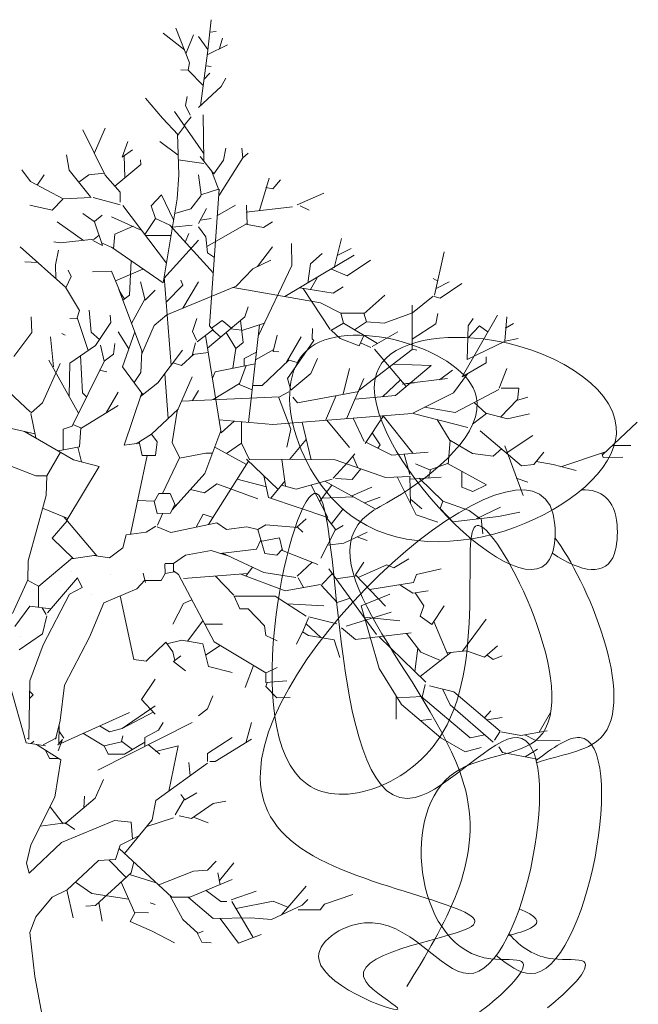
# Model space of a CAD drawing. Units: millimetres. Extents: x 11571 to 21399, y 7199 to 16575.
# Drawn here: x 17420 to 17667, y 15167 to 15558 of the extents above; entities that cross this region are included whole.
import ezdxf

# ---------------------------------------------------------------- set-up
doc = ezdxf.new("R2010")
doc.units = ezdxf.units.MM
doc.layers.get('0').update_dxf_attribs({"lineweight": 0})
doc.layers.add('_ANSI_DRAUFS_SEHR_DÜNN', color=9, linetype='Continuous', lineweight=5, true_color=0x808080)

# ---------------------------------------------------------------- blocks, each defined once
blk = doc.blocks.new('Apfel01')
for p, q in [((0.15701, 0.96118), (0.1539, 0.93444)), ((0.11862, 0.95055), (0.13559, 0.93732)), ((0.12886, 0.95453), (0.13963, 0.92679)), ((0.14293, 0.94922), (0.13686, 0.93401)), ((0.14677, 0.94789), (0.15422, 0.93736)), ((0.16085, 0.95188), (0.15574, 0.95132)), ((0.1698, 0.94125), (0.15373, 0.93319)), ((0.16596, 0.94656), (0.16349, 0.93833)), ((0.1539, 0.93444), (0.14831, 0.89268)), ((0.13963, 0.92679), (0.1387, 0.92103)), ((0.15701, 0.92398), (0.15256, 0.92441)), ((0.1327, 0.92133), (0.1387, 0.92103)), ((0.1387, 0.92103), (0.15047, 0.90881)), ((0.15573, 0.91867), (0.15112, 0.91368)), ((0.16852, 0.91468), (0.16496, 0.90807)), ((0.16496, 0.90807), (0.14671, 0.8912)), ((0.10455, 0.89874), (0.11807, 0.88276)), ((0.13781, 0.90007), (0.13654, 0.89292)), ((0.12758, 0.88812), (0.15085, 0.85493)), ((0.13654, 0.89292), (0.14024, 0.88522)), ((0.15061, 0.88546), (0.15102, 0.84882)), ((0.11807, 0.88276), (0.13053, 0.86966)), ((0.14087, 0.88392), (0.13532, 0.877)), ((0.05465, 0.8735), (0.07252, 0.83735)), ((0.07256, 0.87483), (0.06404, 0.85521)), ((0.13112, 0.83781), (0.12999, 0.87023)), ((0.13003, 0.86901), (0.13573, 0.87641)), ((0.08616, 0.85185), (0.09047, 0.86421)), ((0.11606, 0.86421), (0.13058, 0.85341)), ((0.09431, 0.85756), (0.08616, 0.85185)), ((0.1667, 0.84952), (0.16852, 0.85889)), ((0.18132, 0.85889), (0.18203, 0.85131)), ((0.18644, 0.85491), (0.18203, 0.8513)), ((0.04185, 0.85358), (0.0439, 0.84132)), ((0.08771, 0.85303), (0.08826, 0.83561)), ((0.10071, 0.84959), (0.10079, 0.84604)), ((0.13071, 0.84963), (0.15107, 0.84668)), ((0.14805, 0.85225), (0.15893, 0.83843)), ((0.15893, 0.83843), (0.1667, 0.84952)), ((0.16302, 0.82113), (0.18202, 0.85129)), ((0.00603, 0.84162), (0.01309, 0.83243)), ((0.02062, 0.83893), (0.02062, 0.83893)), ((0.0439, 0.84132), (0.0608, 0.82035)), ((0.07176, 0.83895), (0.05962, 0.83781)), ((0.10079, 0.84604), (0.08015, 0.82885)), ((0.1452, 0.83893), (0.1452, 0.83893)), ((0.1571, 0.84084), (0.16331, 0.82511)), ((0.01309, 0.83243), (0.03894, 0.81859)), ((0.01834, 0.82962), (0.02394, 0.83764)), ((0.05962, 0.83781), (0.05155, 0.83182)), ((0.07252, 0.83735), (0.08454, 0.82397)), ((0.12982, 0.81873), (0.13112, 0.83781)), ((0.14896, 0.82188), (0.14677, 0.83764)), ((0.20307, 0.83498), (0.19535, 0.80935)), ((0.21202, 0.83365), (0.20587, 0.82656)), ((0.08454, 0.82397), (0.08454, 0.81598)), ((0.16287, 0.82622), (0.14953, 0.82206)), ((0.15565, 0.71762), (0.1634, 0.82638)), ((0.20587, 0.82656), (0.20053, 0.82767)), ((0.24657, 0.82303), (0.22544, 0.81399)), ((0.03037, 0.80969), (0.03887, 0.81851)), ((0.03907, 0.81852), (0.06136, 0.81966)), ((0.06303, 0.81974), (0.08454, 0.81386)), ((0.10907, 0.813), (0.11726, 0.82194)), ((0.11726, 0.82194), (0.12703, 0.80205)), ((0.11862, 0.75175), (0.12982, 0.81873)), ((0.14903, 0.8214), (0.1408, 0.81073)), ((0.01243, 0.81373), (0.03037, 0.80969)), ((0.05465, 0.80709), (0.06386, 0.80059)), ((0.08657, 0.81331), (0.12126, 0.76754)), ((0.1127, 0.80294), (0.10907, 0.813)), ((0.1408, 0.81073), (0.12786, 0.807)), ((0.15317, 0.81107), (0.14677, 0.79912)), ((0.1762, 0.81373), (0.16189, 0.80527)), ((0.22175, 0.81235), (0.18488, 0.80816)), ((0.18516, 0.81373), (0.18552, 0.79822)), ((0.23506, 0.80974), (0.22764, 0.81302)), ((0.03418, 0.80044), (0.05528, 0.78558)), ((0.07, 0.80576), (0.06399, 0.80073)), ((0.06409, 0.80041), (0.07032, 0.78164)), ((0.07768, 0.80443), (0.10158, 0.79351)), ((0.1127, 0.80294), (0.1041, 0.79018)), ((0.1127, 0.80294), (0.12404, 0.79759)), ((0.15701, 0.8031), (0.14828, 0.80163)), ((0.18546, 0.79912), (0.15349, 0.78059)), ((0.20563, 0.80044), (0.19868, 0.79594)), ((0.09469, 0.79684), (0.0802, 0.79057)), ((0.12404, 0.79759), (0.15863, 0.75951)), ((0.14165, 0.79779), (0.12604, 0.79614)), ((0.14677, 0.79646), (0.15267, 0.78849)), ((0.19868, 0.79594), (0.18427, 0.79843)), ((0.03162, 0.7845), (0.03663, 0.78361)), ((0.03663, 0.78361), (0.06383, 0.78648)), ((0.07032, 0.78164), (0.06277, 0.78556)), ((0.06383, 0.78648), (0.06763, 0.78976)), ((0.06963, 0.7837), (0.07912, 0.77932)), ((0.0802, 0.79057), (0.07909, 0.77897)), ((0.10466, 0.78945), (0.12492, 0.78945)), ((0.14677, 0.78583), (0.11921, 0.75527)), ((0.13909, 0.79115), (0.13627, 0.78413)), ((0.15267, 0.78849), (0.15398, 0.77579)), ((0.26064, 0.78716), (0.25491, 0.76387)), ((0.00475, 0.78052), (0.0413, 0.74803)), ((0.03546, 0.77786), (0.03286, 0.76604)), ((0.07743, 0.7801), (0.11862, 0.75175)), ((0.15398, 0.77579), (0.15952, 0.77194)), ((0.20563, 0.78052), (0.19391, 0.76469)), ((0.22098, 0.78318), (0.22103, 0.76563)), ((0.26832, 0.77919), (0.25735, 0.77369)), ((0.34253, 0.77653), (0.33481, 0.74194)), ((0.00859, 0.76856), (0.01851, 0.76808)), ((0.09308, 0.76933), (0.09176, 0.74193)), ((0.19008, 0.76293), (0.20435, 0.76989)), ((0.21557, 0.74086), (0.27088, 0.77388)), ((0.24529, 0.77521), (0.23597, 0.76686)), ((0.28368, 0.76989), (0.26524, 0.7575)), ((0.03286, 0.76604), (0.03324, 0.75512)), ((0.04313, 0.76192), (0.04554, 0.75683)), ((0.06233, 0.76059), (0.0775, 0.76108)), ((0.0775, 0.76108), (0.08457, 0.74439)), ((0.10257, 0.7628), (0.08072, 0.75349)), ((0.17672, 0.74906), (0.19008, 0.76293)), ((0.22103, 0.76563), (0.19429, 0.70928)), ((0.23597, 0.76686), (0.23391, 0.75158)), ((0.26524, 0.7575), (0.25267, 0.76256)), ((0.04554, 0.75683), (0.04121, 0.74783)), ((0.10071, 0.75262), (0.10426, 0.73795)), ((0.11945, 0.75671), (0.12511, 0.68616)), ((0.1327, 0.75395), (0.13437, 0.75008)), ((0.14677, 0.75262), (0.13433, 0.73167)), ((0.24124, 0.75588), (0.23607, 0.74648)), ((0.33357, 0.75528), (0.33738, 0.75316)), ((0.34637, 0.75262), (0.33606, 0.74743)), ((0.04085, 0.74843), (0.05204, 0.72984)), ((0.08335, 0.74651), (0.1021, 0.6965)), ((0.08457, 0.74439), (0.08779, 0.73884)), ((0.10426, 0.73795), (0.11223, 0.74598)), ((0.13437, 0.75008), (0.12109, 0.7363)), ((0.12158, 0.72644), (0.17672, 0.74906)), ((0.1743, 0.74807), (0.24386, 0.73592)), ((0.254, 0.74364), (0.22751, 0.74784)), ((0.23013, 0.74743), (0.25172, 0.71475)), ((0.26192, 0.74864), (0.254, 0.74364)), ((0.35661, 0.7513), (0.33927, 0.73964)), ((0.09176, 0.74193), (0.08658, 0.7379)), ((0.10404, 0.73884), (0.09351, 0.71941)), ((0.29519, 0.742), (0.27857, 0.7272)), ((0.33372, 0.74108), (0.31729, 0.72802)), ((0.33927, 0.73964), (0.33456, 0.74086)), ((0.05204, 0.72984), (0.04987, 0.72309)), ((0.05977, 0.73004), (0.06132, 0.71244)), ((0.18644, 0.7327), (0.18368, 0.72465)), ((0.24386, 0.73592), (0.26003, 0.72759)), ((0.31694, 0.73403), (0.31681, 0.69902)), ((0.01371, 0.72473), (0.01412, 0.71237)), ((0.04441, 0.7234), (0.05063, 0.72309)), ((0.05025, 0.72426), (0.05884, 0.69785)), ((0.0764, 0.72606), (0.07695, 0.72036)), ((0.12158, 0.72644), (0.11151, 0.71788)), ((0.14549, 0.7234), (0.14195, 0.71297)), ((0.18368, 0.72465), (0.15408, 0.69984)), ((0.16578, 0.72197), (0.15729, 0.71566)), ((0.17302, 0.71571), (0.16578, 0.72197)), ((0.1802, 0.72173), (0.18246, 0.70432)), ((0.26003, 0.72759), (0.26217, 0.71982)), ((0.27903, 0.72759), (0.26003, 0.72759)), ((0.28061, 0.72084), (0.27093, 0.71455)), ((0.27845, 0.72759), (0.28061, 0.72084)), ((0.2947, 0.71972), (0.28061, 0.72084)), ((0.31729, 0.72792), (0.2947, 0.71972)), ((0.33741, 0.72739), (0.33568, 0.71916)), ((0.38475, 0.72606), (0.35686, 0.67709)), ((0.36152, 0.71751), (0.36556, 0.7234)), ((0.39243, 0.72473), (0.39071, 0.70528)), ((0.07695, 0.72036), (0.0647, 0.70184)), ((0.11151, 0.71788), (0.10159, 0.69535)), ((0.14195, 0.71297), (0.14516, 0.70631)), ((0.15835, 0.7144), (0.14581, 0.70495)), ((0.15908, 0.71352), (0.15565, 0.71762)), ((0.1582, 0.71428), (0.16465, 0.7087)), ((0.18119, 0.71406), (0.17241, 0.7152)), ((0.19924, 0.71971), (0.18121, 0.7139)), ((0.1953, 0.71844), (0.18675, 0.64072)), ((0.23761, 0.71543), (0.23728, 0.70734)), ((0.2622, 0.71972), (0.25224, 0.71397)), ((0.25245, 0.71409), (0.25964, 0.70756)), ((0.26227, 0.71976), (0.28936, 0.70347)), ((0.33568, 0.71916), (0.31694, 0.70698)), ((0.36082, 0.69069), (0.36152, 0.71751)), ((0.37053, 0.71747), (0.36127, 0.70786)), ((0.37752, 0.71263), (0.37053, 0.71747)), ((0.39755, 0.71941), (0.39136, 0.71583)), ((0.01412, 0.71237), (-0.00026, 0.69324)), ((0.02906, 0.70879), (0.03124, 0.68486)), ((0.03802, 0.71144), (0.04057, 0.71012)), ((0.06132, 0.71244), (0.06793, 0.70672)), ((0.0828, 0.71277), (0.09131, 0.69919)), ((0.09601, 0.71273), (0.0864, 0.68507)), ((0.15245, 0.70995), (0.16497, 0.63252)), ((0.16882, 0.71219), (0.17662, 0.69947)), ((0.20947, 0.71012), (0.20635, 0.69722)), ((0.22866, 0.70879), (0.21697, 0.6887)), ((0.23875, 0.70582), (0.21781, 0.67568)), ((0.23728, 0.70734), (0.23875, 0.70582)), ((0.25964, 0.70756), (0.27474, 0.7017)), ((0.27474, 0.7017), (0.27847, 0.71001)), ((0.30543, 0.71277), (0.28518, 0.70105)), ((0.39097, 0.70541), (0.36082, 0.69069)), ((0.40139, 0.70746), (0.39097, 0.70541)), ((0.0647, 0.70184), (0.04437, 0.688)), ((0.07158, 0.68938), (0.06872, 0.70215)), ((0.08024, 0.70347), (0.07912, 0.69497)), ((0.10171, 0.69754), (0.10079, 0.68035)), ((0.13398, 0.69816), (0.1144, 0.6722)), ((0.14454, 0.704), (0.14184, 0.69387)), ((0.17662, 0.69947), (0.17411, 0.68383)), ((0.18246, 0.70432), (0.17662, 0.69947)), ((0.2068, 0.69888), (0.19224, 0.69063)), ((0.20635, 0.69722), (0.21075, 0.69683)), ((0.31681, 0.69864), (0.27477, 0.66636)), ((0.27585, 0.70417), (0.28404, 0.70039)), ((0.28684, 0.6991), (0.31218, 0.6693)), ((0.32078, 0.69816), (0.31721, 0.69895)), ((0.02778, 0.69019), (0.05132, 0.64818)), ((0.053, 0.69387), (0.05459, 0.6642)), ((0.07912, 0.69497), (0.07161, 0.68941)), ((0.14304, 0.69497), (0.13329, 0.68598)), ((0.15466, 0.69631), (0.14211, 0.69487)), ((0.19291, 0.69668), (0.18312, 0.6916)), ((0.18312, 0.6916), (0.18312, 0.68564)), ((0.21862, 0.69026), (0.19743, 0.67023)), ((0.21797, 0.69042), (0.22651, 0.68821)), ((0.23627, 0.67971), (0.24145, 0.69152)), ((0.37594, 0.6881), (0.3758, 0.69285)), ((0.03674, 0.68753), (0.02258, 0.65622)), ((0.04437, 0.688), (0.04383, 0.66186)), ((0.07159, 0.68935), (0.04624, 0.63786)), ((0.07384, 0.68089), (0.06809, 0.68225)), ((0.0864, 0.68507), (0.10259, 0.66293)), ((0.13329, 0.68598), (0.12672, 0.68825)), ((0.19188, 0.68741), (0.16004, 0.681)), ((0.18482, 0.68598), (0.17918, 0.67098)), ((0.26704, 0.68355), (0.26201, 0.66314)), ((0.3019, 0.68719), (0.33198, 0.68602)), ((0.33198, 0.68602), (0.30362, 0.66207)), ((0.34893, 0.68222), (0.33863, 0.67463)), ((0.35686, 0.67709), (0.37594, 0.6881)), ((0.39243, 0.68355), (0.38624, 0.66798)), ((-0.01642, 0.67628), (0.01309, 0.64879)), ((0.10079, 0.68035), (0.09567, 0.67239)), ((0.11989, 0.67935), (0.12255, 0.64381)), ((0.14165, 0.67691), (0.12979, 0.64973)), ((0.16004, 0.681), (0.15793, 0.67605)), ((0.21781, 0.67568), (0.22046, 0.66637)), ((0.22046, 0.66637), (0.23627, 0.67971)), ((0.27856, 0.67558), (0.26472, 0.64371)), ((0.29342, 0.66115), (0.30767, 0.67461)), ((0.34509, 0.67558), (0.31036, 0.67144)), ((0.36094, 0.67944), (0.34979, 0.6644)), ((0.1144, 0.6722), (0.10067, 0.66141)), ((0.14677, 0.66628), (0.14209, 0.65815)), ((0.17949, 0.67182), (0.15859, 0.65886)), ((0.17855, 0.67124), (0.18961, 0.66672)), ((0.19743, 0.67023), (0.18999, 0.67023)), ((0.31866, 0.67238), (0.30902, 0.67129)), ((0.38587, 0.66695), (0.3511, 0.64852)), ((0.38781, 0.66798), (0.40194, 0.66798)), ((0.40194, 0.66798), (0.40078, 0.65837)), ((0.05459, 0.6642), (0.05765, 0.66103)), ((0.0828, 0.66495), (0.07325, 0.64838)), ((0.10162, 0.66426), (0.08766, 0.62256)), ((0.13351, 0.65778), (0.21133, 0.66111)), ((0.21058, 0.66108), (0.22024, 0.63545)), ((0.21133, 0.66111), (0.21872, 0.66511)), ((0.22201, 0.66092), (0.22558, 0.65636)), ((0.22558, 0.65636), (0.27436, 0.66543)), ((0.25633, 0.66208), (0.24802, 0.64239)), ((0.30362, 0.66207), (0.27159, 0.65918)), ((0.34979, 0.6644), (0.31734, 0.64803)), ((0.40086, 0.65898), (0.38736, 0.64497)), ((0.40906, 0.66097), (0.40008, 0.65818)), ((0.02258, 0.65622), (0.01364, 0.64827)), ((0.0828, 0.65433), (0.05307, 0.63585)), ((0.10933, 0.63141), (0.1305, 0.65127)), ((0.3511, 0.64852), (0.3268, 0.6528)), ((0.36624, 0.65655), (0.37594, 0.64774)), ((0.01327, 0.64794), (0.01731, 0.62837)), ((0.12979, 0.64973), (0.12598, 0.62466)), ((0.16332, 0.64271), (0.20608, 0.63908)), ((0.20608, 0.63908), (0.31697, 0.64784)), ((0.24903, 0.64247), (0.26702, 0.62068)), ((0.2699, 0.64412), (0.27885, 0.62553)), ((0.29402, 0.64603), (0.27953, 0.62411)), ((0.2939, 0.64602), (0.31735, 0.6163)), ((0.36124, 0.63664), (0.3178, 0.64791)), ((0.33693, 0.64295), (0.34727, 0.62608)), ((0.37616, 0.6479), (0.36487, 0.63938)), ((0.39293, 0.64351), (0.3756, 0.64805)), ((0.41034, 0.64768), (0.39293, 0.64351)), ((0.01662, 0.63172), (-0.00436, 0.63646)), ((0.04624, 0.63786), (0.03904, 0.63537)), ((0.03904, 0.63537), (0.03904, 0.61887)), ((0.05372, 0.63624), (0.04685, 0.63909)), ((0.05312, 0.63649), (0.052, 0.62132)), ((0.16497, 0.63252), (0.17509, 0.64171)), ((0.18095, 0.64121), (0.18095, 0.62412)), ((0.22024, 0.63545), (0.21714, 0.62112)), ((0.22935, 0.64092), (0.23646, 0.61109)), ((0.49607, 0.64104), (0.46843, 0.61496)), ((0.00826, 0.63361), (0.0473, 0.61102)), ((0.04771, 0.63424), (0.04771, 0.63424)), ((0.09727, 0.6238), (0.10941, 0.63148)), ((0.11379, 0.62524), (0.10932, 0.63142)), ((0.16471, 0.63409), (0.15191, 0.60002)), ((0.23265, 0.62707), (0.21933, 0.61124)), ((0.285, 0.63237), (0.29145, 0.62299)), ((0.37114, 0.63407), (0.4041, 0.60612)), ((0.4129, 0.63041), (0.3926, 0.61678)), ((0.052, 0.62132), (0.03504, 0.61811)), ((0.0537, 0.60934), (0.05087, 0.62111)), ((0.08766, 0.62256), (0.0997, 0.62412)), ((0.09945, 0.62518), (0.10201, 0.61456)), ((0.11264, 0.61456), (0.11379, 0.62524)), ((0.12598, 0.62466), (0.13194, 0.61229)), ((0.18505, 0.60736), (0.15979, 0.62098)), ((0.18095, 0.62412), (0.16914, 0.61594)), ((0.18095, 0.62412), (0.1873, 0.61094)), ((0.30063, 0.61466), (0.28007, 0.62492)), ((0.29145, 0.62299), (0.28962, 0.62016)), ((0.34729, 0.62636), (0.34572, 0.60754)), ((0.34699, 0.62653), (0.3651, 0.61611)), ((0.38136, 0.614), (0.38802, 0.61976)), ((0.40523, 0.58259), (0.39074, 0.62211)), ((0.49095, 0.62244), (0.47629, 0.62235)), ((0.0369, 0.61704), (0.02604, 0.59825)), ((0.09276, 0.55172), (0.106, 0.61456)), ((0.10201, 0.61456), (0.11264, 0.61456)), ((0.13181, 0.61255), (0.11808, 0.58417)), ((0.15278, 0.61625), (0.13167, 0.61224)), ((0.15801, 0.61625), (0.15278, 0.61625)), ((0.18492, 0.61155), (0.21013, 0.58749)), ((0.18767, 0.61153), (0.25563, 0.61091)), ((0.21618, 0.58995), (0.2131, 0.6113)), ((0.27116, 0.61566), (0.26577, 0.60917)), ((0.26978, 0.614), (0.27366, 0.60461)), ((0.32974, 0.61713), (0.30063, 0.61466)), ((0.31047, 0.61562), (0.31518, 0.59939)), ((0.3651, 0.61611), (0.38136, 0.614)), ((0.42186, 0.61713), (0.41386, 0.60739)), ((0.47085, 0.61724), (0.43532, 0.6055)), ((0.46911, 0.61287), (0.46801, 0.6163)), ((0.48455, 0.61315), (0.46911, 0.61287)), ((-0.00321, 0.60612), (0.01737, 0.59825)), ((0.06783, 0.60563), (0.04194, 0.56287)), ((0.0473, 0.61102), (0.06783, 0.60563)), ((0.15487, 0.55945), (0.18665, 0.6099)), ((0.26577, 0.60917), (0.25394, 0.59634)), ((0.25563, 0.61091), (0.29563, 0.59692)), ((0.26916, 0.59523), (0.27602, 0.60378)), ((0.3195, 0.60783), (0.33153, 0.60275)), ((0.33164, 0.6032), (0.33012, 0.5969)), ((0.34578, 0.60822), (0.33096, 0.60296)), ((0.34498, 0.60794), (0.37616, 0.59098)), ((0.41386, 0.60739), (0.4041, 0.60612)), ((0.42931, 0.60721), (0.41573, 0.60955)), ((0.44745, 0.60252), (0.42931, 0.60721)), ((0.01737, 0.59825), (0.02604, 0.59825)), ((0.0255, 0.58267), (0.02604, 0.59825)), ((0.15191, 0.60002), (0.12573, 0.57131)), ((0.17765, 0.59561), (0.20083, 0.58943)), ((0.19889, 0.59822), (0.20266, 0.58114)), ((0.25315, 0.59548), (0.22467, 0.58775)), ((0.25582, 0.5962), (0.26916, 0.59523)), ((0.29563, 0.59692), (0.31563, 0.59785)), ((0.30499, 0.59736), (0.3202, 0.56735)), ((0.31551, 0.5766), (0.31521, 0.59783)), ((0.33997, 0.59721), (0.31524, 0.59567)), ((0.32251, 0.59627), (0.34128, 0.57801)), ((0.35644, 0.58925), (0.35644, 0.60171)), ((0.40906, 0.59322), (0.39977, 0.59636)), ((0.16151, 0.59188), (0.1517, 0.58476)), ((0.19411, 0.57994), (0.16151, 0.59188)), ((0.20434, 0.58057), (0.21559, 0.59401)), ((0.22467, 0.58775), (0.21291, 0.5908)), ((0.24976, 0.56506), (0.2365, 0.59096)), ((0.25292, 0.5909), (0.24317, 0.57793)), ((0.28751, 0.57197), (0.24737, 0.59391)), ((0.28495, 0.58924), (0.26889, 0.58226)), ((0.36511, 0.58588), (0.35644, 0.58925)), ((0.37616, 0.59098), (0.36511, 0.58588)), ((0.01121, 0.53067), (0.0255, 0.58267)), ((0.11168, 0.5781), (0.11516, 0.58413)), ((0.11516, 0.58413), (0.12436, 0.58425)), ((0.12436, 0.58425), (0.12847, 0.57431)), ((0.1517, 0.58476), (0.14037, 0.58737)), ((0.20266, 0.58114), (0.24976, 0.56506)), ((0.27002, 0.58164), (0.24518, 0.5806)), ((0.29135, 0.58127), (0.27905, 0.57675)), ((0.32462, 0.57197), (0.31546, 0.57983)), ((0.02268, 0.57241), (0.04286, 0.56438)), ((0.09841, 0.57854), (0.1116, 0.57811)), ((0.11162, 0.57801), (0.11395, 0.56835)), ((0.12441, 0.56857), (0.12787, 0.57576)), ((0.26192, 0.57197), (0.25261, 0.55994)), ((0.34128, 0.57801), (0.33911, 0.57238)), ((0.33911, 0.57238), (0.34934, 0.56176)), ((0.34128, 0.57801), (0.36236, 0.57071)), ((0.38731, 0.5733), (0.36783, 0.56392)), ((0.06597, 0.5346), (0.03952, 0.56571)), ((0.11395, 0.56835), (0.12441, 0.56857)), ((0.11836, 0.56844), (0.11427, 0.55889)), ((0.15062, 0.56789), (0.14502, 0.55743)), ((0.15847, 0.56517), (0.15062, 0.56789)), ((0.24831, 0.56555), (0.25615, 0.5553)), ((0.3202, 0.56735), (0.33741, 0.56134)), ((0.34934, 0.56176), (0.38567, 0.56601)), ((0.36236, 0.57071), (0.37079, 0.56427)), ((0.37324, 0.55204), (0.37193, 0.5644)), ((0.38567, 0.56601), (0.40267, 0.56931)), ((0.04237, 0.56236), (0.03037, 0.54876)), ((0.10519, 0.55336), (0.11297, 0.5581)), ((0.11379, 0.55776), (0.12467, 0.55324)), ((0.12467, 0.55324), (0.16141, 0.56079)), ((0.16141, 0.56079), (0.16903, 0.55551)), ((0.16903, 0.55551), (0.18528, 0.55776)), ((0.18528, 0.55776), (0.19395, 0.55551)), ((0.19411, 0.55561), (0.2004, 0.55934)), ((0.2004, 0.55934), (0.22593, 0.55717)), ((0.2325, 0.564), (0.22488, 0.55726)), ((0.22994, 0.55337), (0.22537, 0.55776)), ((0.26192, 0.55868), (0.25567, 0.55501)), ((0.03037, 0.54876), (0.04713, 0.53252)), ((0.0867, 0.54089), (0.0892, 0.55125)), ((0.0892, 0.55125), (0.10519, 0.55336)), ((0.19415, 0.55546), (0.19973, 0.53635)), ((0.21125, 0.5489), (0.19589, 0.54604)), ((0.21366, 0.53888), (0.21125, 0.5489)), ((0.25595, 0.55557), (0.24431, 0.53274)), ((0.28112, 0.55337), (0.26254, 0.54456)), ((0.28112, 0.54673), (0.27356, 0.54944)), ((0.07587, 0.53302), (0.0867, 0.54089)), ((0.19652, 0.54735), (0.19299, 0.54001)), ((0.20262, 0.54314), (0.20262, 0.54314)), ((0.26254, 0.54456), (0.24957, 0.54306)), ((0.04662, 0.53303), (0.01977, 0.51041)), ((0.04578, 0.53232), (0.06541, 0.53526)), ((0.06357, 0.53498), (0.07587, 0.53302)), ((0.13654, 0.53527), (0.12679, 0.52852)), ((0.15703, 0.53881), (0.13654, 0.53527)), ((0.17129, 0.53426), (0.15703, 0.53881)), ((0.19299, 0.54001), (0.16403, 0.53658)), ((0.16588, 0.5368), (0.19895, 0.52127)), ((0.19973, 0.53635), (0.20912, 0.53527)), ((0.20912, 0.53527), (0.21345, 0.53977)), ((0.21289, 0.53919), (0.24175, 0.52772)), ((0.01087, 0.51502), (0.01121, 0.53067)), ((0.12029, 0.52065), (0.1199, 0.52813)), ((0.12029, 0.52852), (0.12679, 0.52852)), ((0.12679, 0.52852), (0.12679, 0.52177)), ((0.1899, 0.52552), (0.18453, 0.51855)), ((0.23725, 0.52951), (0.22537, 0.5184)), ((0.27192, 0.51948), (0.27856, 0.52946)), ((0.29667, 0.52748), (0.27395, 0.51735)), ((0.30228, 0.52515), (0.29667, 0.52748)), ((0.31438, 0.53212), (0.30228, 0.52515)), ((0.0266, 0.48924), (0.05049, 0.51712)), ((0.04554, 0.52177), (0.04554, 0.52177)), ((0.05049, 0.51712), (0.05421, 0.5094)), ((0.07695, 0.51952), (0.07695, 0.51952)), ((0.10464, 0.5135), (0.10284, 0.5209)), ((0.10284, 0.5209), (0.10422, 0.51521)), ((0.12029, 0.52065), (0.11704, 0.51502)), ((0.1277, 0.52193), (0.12029, 0.52065)), ((0.12679, 0.52259), (0.13082, 0.51966)), ((0.13082, 0.51966), (0.15921, 0.46609)), ((0.18601, 0.52046), (0.13498, 0.51663)), ((0.16024, 0.51853), (0.1749, 0.50331)), ((0.18052, 0.52005), (0.21588, 0.50685)), ((0.19895, 0.52127), (0.22431, 0.51741)), ((0.22606, 0.51714), (0.23034, 0.50936)), ((0.25331, 0.52042), (0.24512, 0.51191)), ((0.25052, 0.52423), (0.28859, 0.47215)), ((0.27279, 0.51857), (0.25622, 0.51643)), ((0.29568, 0.49467), (0.27192, 0.51948)), ((0.3204, 0.51987), (0.31791, 0.51342)), ((0.33997, 0.52415), (0.3204, 0.51987)), ((0.01088, 0.51554), (-0.00123, 0.48863)), ((0.0107, 0.51512), (0.01954, 0.51053)), ((0.01954, 0.51021), (0.01954, 0.49365)), ((0.03687, 0.51502), (0.03687, 0.51502)), ((0.05421, 0.5094), (0.04414, 0.50418)), ((0.09764, 0.50838), (0.10422, 0.51521)), ((0.11704, 0.51502), (0.10426, 0.51502)), ((0.21588, 0.50685), (0.24393, 0.51171)), ((0.24442, 0.51119), (0.2572, 0.49755)), ((0.31791, 0.51342), (0.28312, 0.50778)), ((0.31745, 0.5049), (0.30703, 0.51166)), ((0.04414, 0.50418), (0.02314, 0.4637)), ((0.06179, 0.50378), (0.06179, 0.50378)), ((0.0714, 0.49726), (0.09764, 0.50838)), ((0.09534, 0.45219), (0.08441, 0.50278)), ((0.17983, 0.49253), (0.1752, 0.50265)), ((0.17553, 0.50265), (0.20784, 0.50265)), ((0.20784, 0.50265), (0.23249, 0.48656)), ((0.29903, 0.50422), (0.27623, 0.49485)), ((0.32974, 0.50688), (0.31745, 0.5049)), ((0.32617, 0.4947), (0.31937, 0.50528)), ((0.00053, 0.47838), (0.01254, 0.49454)), ((0.01254, 0.49454), (0.02932, 0.49242)), ((0.06, 0.46987), (0.0714, 0.49726)), ((0.1263, 0.48031), (0.13476, 0.49674)), ((0.13476, 0.49674), (0.14149, 0.49954)), ((0.24657, 0.49492), (0.21745, 0.49638)), ((0.2572, 0.49755), (0.26761, 0.50084)), ((0.27623, 0.49485), (0.29076, 0.44509)), ((0.32319, 0.48668), (0.32617, 0.4947)), ((0.34253, 0.49492), (0.33272, 0.48008)), ((0.02546, 0.48791), (0.02235, 0.4933)), ((0.02604, 0.48691), (0.02261, 0.47268)), ((0.18637, 0.49253), (0.17983, 0.49253)), ((0.19937, 0.47904), (0.18637, 0.49253)), ((0.23459, 0.48603), (0.25705, 0.48038)), ((0.30029, 0.48986), (0.26434, 0.47855)), ((0.30702, 0.48283), (0.27868, 0.48571)), ((0.33272, 0.48008), (0.32319, 0.48668)), ((0.15025, 0.483), (0.13796, 0.46666)), ((0.16596, 0.48031), (0.15176, 0.48016)), ((0.20045, 0.47116), (0.19937, 0.47904)), ((0.23431, 0.48537), (0.22976, 0.47433)), ((0.2324, 0.48074), (0.24418, 0.4696)), ((0.33426, 0.48242), (0.34528, 0.45578)), ((0.3758, 0.4843), (0.35704, 0.45863)), ((0.02261, 0.47268), (0.00399, 0.45988)), ((0.00546, 0.47004), (0.00546, 0.47004)), ((0.20947, 0.46703), (0.20045, 0.47116)), ((0.22482, 0.46437), (0.22965, 0.47408)), ((0.22966, 0.47408), (0.23442, 0.47125)), ((0.23442, 0.47125), (0.25474, 0.46781)), ((0.27187, 0.46807), (0.26066, 0.47739)), ((0.31622, 0.47322), (0.27187, 0.46807)), ((0.32777, 0.43418), (0.29055, 0.47024)), ((0.31245, 0.47279), (0.32375, 0.45803)), ((0.02314, 0.4637), (0.01265, 0.43525)), ((0.04012, 0.4318), (0.06, 0.46987)), ((0.12069, 0.46584), (0.10512, 0.45092)), ((0.12635, 0.45819), (0.12069, 0.46584)), ((0.13355, 0.46738), (0.12157, 0.46465)), ((0.15015, 0.46468), (0.13355, 0.46738)), ((0.15466, 0.44649), (0.15015, 0.46468)), ((0.16412, 0.46318), (0.1524, 0.45559)), ((0.15921, 0.46609), (0.20045, 0.4416)), ((0.25474, 0.46781), (0.25937, 0.45374)), ((0.38475, 0.46304), (0.37457, 0.45402)), ((0.12805, 0.45131), (0.12635, 0.45819)), ((0.1327, 0.45507), (0.12686, 0.45058)), ((0.31902, 0.44265), (0.32139, 0.46112)), ((0.34771, 0.45766), (0.32319, 0.43862)), ((0.32375, 0.45803), (0.33944, 0.45124)), ((0.36028, 0.45896), (0.34463, 0.45735)), ((0.37457, 0.45402), (0.36028, 0.45896)), ((0.38136, 0.45204), (0.37649, 0.45583)), ((0.38859, 0.45507), (0.38136, 0.45204)), ((0.10512, 0.45092), (0.09534, 0.45219)), ((0.12686, 0.45058), (0.13654, 0.44312)), ((0.18388, 0.42983), (0.19072, 0.44738)), ((0.17364, 0.44179), (0.15466, 0.44649)), ((0.20045, 0.4338), (0.20045, 0.4413)), ((0.20947, 0.44577), (0.20072, 0.44144)), ((0.29076, 0.44509), (0.30855, 0.41625)), ((-0.00347, 0.4319), (0.00958, 0.38593)), ((0.01265, 0.43525), (0.0117, 0.38881)), ((0.0367, 0.40372), (0.04012, 0.4318)), ((0.11223, 0.43647), (0.10148, 0.42027)), ((0.21714, 0.43515), (0.20045, 0.4338)), ((0.20045, 0.43067), (0.20147, 0.43386)), ((0.32727, 0.43212), (0.32485, 0.42205)), ((0.33078, 0.43126), (0.35013, 0.4265)), ((0.01236, 0.42097), (0.01521, 0.42393)), ((0.01521, 0.42393), (0.01248, 0.42676)), ((0.15829, 0.42319), (0.15406, 0.41285)), ((0.20912, 0.42168), (0.20045, 0.43067)), ((0.30415, 0.40459), (0.30408, 0.4235)), ((0.34114, 0.42871), (0.34727, 0.41598)), ((0.35013, 0.4265), (0.38701, 0.39505)), ((0.11223, 0.41522), (0.08609, 0.39711)), ((0.10148, 0.42027), (0.11223, 0.40858)), ((0.2197, 0.42186), (0.20912, 0.42168)), ((0.32503, 0.4228), (0.30525, 0.42159)), ((0.30855, 0.41625), (0.33971, 0.38982)), ((0.32403, 0.42274), (0.36318, 0.38992)), ((0.34727, 0.41598), (0.38145, 0.3864)), ((0.09175, 0.40991), (0.03473, 0.38433)), ((0.08609, 0.39711), (0.11075, 0.41033)), ((0.15406, 0.41285), (0.14677, 0.40725)), ((0.37964, 0.41124), (0.37462, 0.40562)), ((0.42698, 0.40991), (0.41796, 0.3944)), ((0.03674, 0.40327), (0.0329, 0.38865)), ((0.14165, 0.40194), (0.06659, 0.36403)), ((0.11862, 0.40194), (0.11487, 0.39581)), ((0.18899, 0.40194), (0.18489, 0.38671)), ((0.32349, 0.40358), (0.3323, 0.40459)), ((0.38859, 0.40592), (0.37628, 0.4042)), ((0.03558, 0.38523), (0.03578, 0.39935)), ((0.03954, 0.38941), (0.03572, 0.39535)), ((0.0547, 0.39343), (0.07154, 0.38344)), ((0.07587, 0.39468), (0.06787, 0.39943)), ((0.08609, 0.39711), (0.07587, 0.39468)), ((0.11487, 0.39581), (0.10404, 0.39019)), ((0.36318, 0.38992), (0.37467, 0.39227)), ((0.38678, 0.39468), (0.38244, 0.38794)), ((0.40358, 0.39178), (0.3876, 0.39454)), ((0.42442, 0.3953), (0.40358, 0.39178)), ((0.41494, 0.38794), (0.40652, 0.39231)), ((0.00958, 0.38593), (0.02512, 0.38347)), ((0.0117, 0.38881), (0.01049, 0.38928)), ((0.01562, 0.38724), (0.01372, 0.38527)), ((0.01783, 0.38462), (0.03709, 0.37237)), ((0.03374, 0.38968), (0.02322, 0.38422)), ((0.03473, 0.38433), (0.03856, 0.38837)), ((0.03856, 0.38837), (0.03513, 0.37949)), ((0.0856, 0.38674), (0.07166, 0.38336)), ((0.08664, 0.39131), (0.08562, 0.38681)), ((0.08569, 0.38676), (0.09417, 0.38047)), ((0.08783, 0.37669), (0.10404, 0.38636)), ((0.10404, 0.39019), (0.10404, 0.38308)), ((0.11606, 0.3767), (0.10675, 0.38447)), ((0.17364, 0.38998), (0.15387, 0.37729)), ((0.18899, 0.38865), (0.16002, 0.37107)), ((0.33971, 0.38982), (0.35907, 0.37867)), ((0.43465, 0.38733), (0.41494, 0.38794)), ((0.02821, 0.37332), (0.02494, 0.3801)), ((0.07158, 0.38334), (0.07479, 0.37669)), ((0.07479, 0.37669), (0.08783, 0.37669)), ((0.11262, 0.37904), (0.13059, 0.38348)), ((0.13059, 0.38348), (0.12315, 0.34726)), ((0.15387, 0.37729), (0.15387, 0.37107)), ((0.35907, 0.37867), (0.37196, 0.38201)), ((0.38877, 0.37808), (0.3859, 0.38255)), ((0.41674, 0.37271), (0.38877, 0.37808)), ((0.41674, 0.38068), (0.40699, 0.37462)), ((0.03561, 0.37332), (0.02821, 0.37332)), ((0.03709, 0.37237), (0.03253, 0.34253)), ((0.15387, 0.36964), (0.11297, 0.33984)), ((0.13909, 0.37006), (0.14022, 0.3597)), ((0.16002, 0.37107), (0.15582, 0.37107)), ((0.07128, 0.35677), (0.06444, 0.34171)), ((0.1327, 0.34482), (0.13603, 0.34037)), ((0.13603, 0.34037), (0.14549, 0.34615)), ((0.03253, 0.34253), (0.01323, 0.30461)), ((0.06444, 0.34171), (0.04041, 0.32151)), ((0.05593, 0.34349), (0.05546, 0.33417)), ((0.11297, 0.33984), (0.11002, 0.32453)), ((0.13558, 0.34115), (0.12822, 0.3285)), ((0.15837, 0.33759), (0.1412, 0.3255)), ((0.16852, 0.3395), (0.15837, 0.33759)), ((0.02861, 0.33483), (0.03898, 0.32137)), ((0.04057, 0.32224), (0.02082, 0.31953)), ((0.03781, 0.30662), (0.07983, 0.32397)), ((0.04825, 0.31692), (0.04057, 0.32224)), ((0.07983, 0.32397), (0.0932, 0.3227)), ((0.11002, 0.32453), (0.08794, 0.29784)), ((0.0932, 0.3227), (0.09439, 0.30921)), ((0.12692, 0.32626), (0.10569, 0.3193)), ((0.1412, 0.3255), (0.13147, 0.32775)), ((0.15445, 0.32224), (0.14271, 0.32657)), ((0.01196, 0.28222), (0.03781, 0.30662)), ((0.09944, 0.31174), (0.08457, 0.30432)), ((0.01323, 0.30461), (0.00979, 0.29009)), ((0.08457, 0.30432), (0.08061, 0.29302)), ((0.08368, 0.30176), (0.12564, 0.2631)), ((0.00979, 0.29009), (0.01196, 0.28222)), ((0.06714, 0.2921), (0.04209, 0.26853)), ((0.08061, 0.29302), (0.06714, 0.2921)), ((0.07555, 0.29267), (0.08913, 0.27857)), ((0.09323, 0.28232), (0.09533, 0.29103)), ((0.16085, 0.29168), (0.15387, 0.28447)), ((0.17492, 0.29036), (0.16353, 0.2762)), ((0.06485, 0.25635), (0.09323, 0.28232)), ((0.14279, 0.28364), (0.11517, 0.27274)), ((0.15387, 0.28447), (0.14279, 0.28364)), ((0.16213, 0.28239), (0.16414, 0.27296)), ((0.04895, 0.27498), (0.06196, 0.26598)), ((0.08527, 0.27504), (0.09619, 0.25028)), ((0.09196, 0.28116), (0.11319, 0.27457)), ((0.17364, 0.27707), (0.13981, 0.2631)), ((0.04283, 0.26923), (0.03037, 0.2631)), ((0.04697, 0.24652), (0.04203, 0.26883)), ((0.15281, 0.26836), (0.1647, 0.25972)), ((0.19283, 0.26777), (0.17274, 0.26086)), ((0.2325, 0.27176), (0.21285, 0.24889)), ((0.03037, 0.2631), (0.01737, 0.24735)), ((0.06196, 0.26598), (0.09132, 0.26133)), ((0.07, 0.24386), (0.06752, 0.25879)), ((0.12363, 0.26495), (0.13422, 0.24516)), ((0.13981, 0.2631), (0.12462, 0.2631)), ((0.1389, 0.26273), (0.15848, 0.24598)), ((0.1647, 0.25972), (0.1694, 0.25972)), ((0.19037, 0.23088), (0.17341, 0.25972)), ((0.20636, 0.25997), (0.17679, 0.25397)), ((0.21803, 0.25512), (0.20636, 0.25997)), ((0.2293, 0.25673), (0.23378, 0.26113)), ((0.2696, 0.26512), (0.24703, 0.25747)), ((0.05721, 0.25582), (0.06485, 0.25635)), ((0.09246, 0.24381), (0.09645, 0.25073)), ((0.10711, 0.2505), (0.096, 0.25073)), ((0.10839, 0.25847), (0.11223, 0.25715)), ((0.20505, 0.24517), (0.2293, 0.25673)), ((0.24378, 0.25298), (0.22616, 0.25298)), ((0.24703, 0.25747), (0.24378, 0.25298)), ((0.01737, 0.24735), (0.01257, 0.2349)), ((0.11002, 0.23598), (0.09246, 0.24381)), ((0.13422, 0.24516), (0.14626, 0.2343)), ((0.15848, 0.24598), (0.18851, 0.24661)), ((0.17877, 0.22657), (0.16413, 0.2461)), ((0.18851, 0.24661), (0.20505, 0.24517)), ((0.12758, 0.22659), (0.11002, 0.23598)), ((0.15061, 0.23589), (0.14608, 0.23422)), ((0.01257, 0.2349), (0.01652, 0.20005)), ((0.14953, 0.22711), (0.14587, 0.23465)), ((0.19667, 0.23324), (0.17877, 0.22657)), ((0.15701, 0.22659), (0.14953, 0.22711)), ((0.01652, 0.20005), (0.03657, 0.09223))]:
    blk.add_line(p, q)
blk = doc.blocks.new('Bamboo')
at = {"layer": '_ANSI_DRAUFS_SEHR_DÜNN'}
blk.add_spline([(14272.91, 15128.76), (14296.35, 15206.56), (14257.6, 15316.64), (14267.68, 15322.76), (14300.59, 15363.56), (14234.78, 15383.18), (14253.36, 15314.22), (14356.32, 15351.36), (14303.25, 15386.37), (14260.79, 15372.57), (14330.84, 15300.96), (14331.91, 15312.4), (14214.61, 15213.99), (14233.19, 15182.16), (14297.41, 15151.93), (14256.54, 15130.71), (14269.16, 15120.28), (14237.96, 15139.2), (14256.01, 15154.05), (14297.41, 15133.89), (14317.04, 15227.78), (14276.18, 15203.91), (14236.9, 15324.83), (14233.19, 15209.22), (14287.32, 15229.9), (14301.65, 15312.15), (14325.54, 15227.78), (14289.98, 15212.4), (14306.43, 15139.73), (14318.64, 15138.66), (14304.16, 15120.28), (14284.14, 15108.43)], degree=3, dxfattribs=at)

msp = doc.modelspace()

# ---------------------------------------------------------------- linework, layer by layer
at = {"layer": '_ANSI_DRAUFS_SEHR_DÜNN'}
for points, knots in [([(17632.47, 15346.11), (17643.98, 15338.43), (17657.36, 15335.92), (17659.29, 15366.02), (17652.01, 15371.64), (17644.06, 15371.31)], [686.446861, 686.446861, 686.446861, 686.446861, 720.122459, 731.606306, 762.959056, 762.959056, 762.959056, 762.959056]), ([(17633.52, 15352.1), (17645.81, 15336.22), (17674.51, 15269.74), (17635.6, 15266.08), (17626.22, 15262.74)], [1701.875394, 1701.875394, 1701.875394, 1701.875394, 1776.060225, 1803.981326, 1803.981326, 1803.981326, 1803.981326]), ([(17610.12, 15186.11), (17615.02, 15182.22), (17643.53, 15161.34), (17666.57, 15292.28), (17632.69, 15268.78), (17626, 15263.7)], [1143.130326, 1143.130326, 1143.130326, 1143.130326, 1160.861721, 1256.780095, 1278.395824, 1278.395824, 1278.395824, 1278.395824]), ([(17619.27, 15204.64), (17626.05, 15201.9), (17629.8, 15198.48), (17618.53, 15194.94), (17614.8, 15193.88)], [968.707751, 968.707751, 968.707751, 968.707751, 992.548934, 1001.906561, 1001.906561, 1001.906561, 1001.906561]), ([(17615.22, 15194.73), (17619.66, 15189.31), (17629.47, 15183.03), (17653.61, 15186.37), (17638.45, 15171.55), (17630.44, 15165.28)], [1871.214886, 1871.214886, 1871.214886, 1871.214886, 1889.313754, 1901.565838, 1924.967154, 1924.967154, 1924.967154, 1924.967154])]:
    msp.add_open_spline(points, degree=3, knots=knots, dxfattribs=at)

# ---------------------------------------------------------------- block references
at = {"layer": '_ANSI_DRAUFS_SEHR_DÜNN', "xscale": 500, "yscale": 500, "zscale": 500}
msp.add_blockref('Apfel01', (17418.16, 15077.77), dxfattribs=at)
at = {"layer": '_ANSI_DRAUFS_SEHR_DÜNN'}
msp.add_blockref('Bamboo', (3301.58, 45), dxfattribs=at)

doc.saveas('drawing.dxf')
